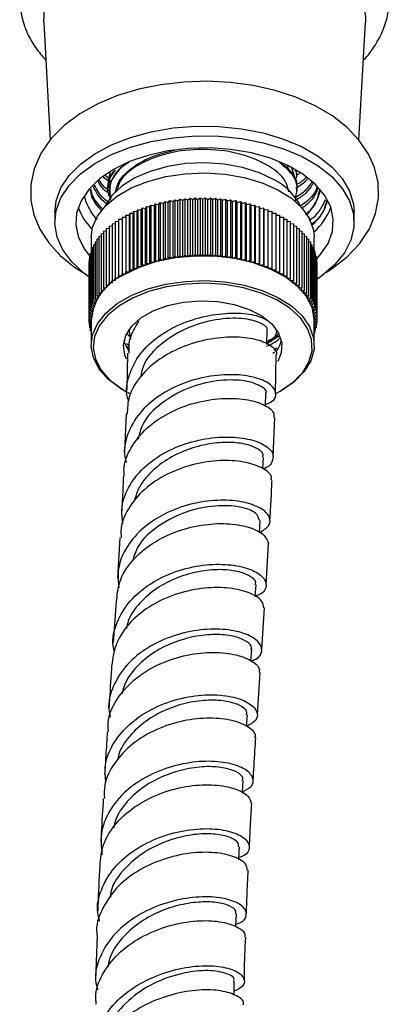
# Model space of a CAD drawing. Units: millimetres. Extents: x 5 to 995, y 5 to 995.
# Drawn here: x 160 to 166, y 103 to 119 of the extents above; entities that cross this region are included whole.
import ezdxf

# ---------------------------------------------------------------- set-up
doc = ezdxf.new("R2010")
doc.units = ezdxf.units.MM

msp = doc.modelspace()

# ---------------------------------------------------------------- linework, layer by layer
at = {"color": 7, "linetype": 'Continuous', "lineweight": 25}
for p, q in [((160.161, 119.158), (160.27, 117.183)), ((165.459, 117.186), (165.568, 119.158)), ((164.281, 116.685), (164.254, 116.758)), ((164.418, 116.449), (164.33, 116.715)), ((164.462, 116.623), (164.429, 116.599)), ((161.274, 116.526), (161.196, 116.588)), ((161.251, 116.534), (161.251, 116.517)), ((164.418, 116.585), (164.418, 116.602)), ((164.418, 116.449), (164.418, 116.466)), ((161.251, 116.397), (161.251, 116.38)), ((164.418, 116.312), (164.418, 116.329)), ((161.251, 116.261), (161.251, 116.244)), ((162.021, 116.08), (162.042, 116.112)), ((162.042, 116.112), (162.042, 115.159)), ((162.042, 116.112), (162.097, 116.1)), ((162.097, 116.1), (162.121, 116.132)), ((162.121, 116.132), (162.121, 115.179)), ((162.121, 116.132), (162.175, 116.118)), ((162.175, 116.118), (162.201, 116.149)), ((162.175, 115.165), (162.175, 116.118)), ((162.201, 116.149), (162.201, 115.196)), ((162.201, 116.149), (162.255, 116.134)), ((162.255, 116.134), (162.283, 116.164)), ((162.255, 115.181), (162.255, 116.134)), ((162.283, 116.164), (162.283, 115.212)), ((162.283, 116.164), (162.336, 116.148)), ((162.336, 116.148), (162.366, 116.178)), ((162.336, 115.195), (162.336, 116.148)), ((162.366, 116.178), (162.366, 115.225)), ((162.366, 116.178), (162.417, 116.16)), ((162.417, 116.16), (162.45, 116.189)), ((162.417, 115.207), (162.417, 116.16)), ((162.45, 116.189), (162.45, 115.236)), ((162.45, 116.189), (162.5, 116.17)), ((162.5, 116.17), (162.535, 116.197)), ((162.5, 115.217), (162.5, 116.17)), ((162.535, 116.197), (162.535, 115.245)), ((162.535, 116.197), (162.583, 116.177)), ((162.583, 116.177), (162.62, 116.204)), ((162.583, 115.225), (162.583, 116.177)), ((162.62, 116.204), (162.62, 115.252)), ((162.62, 116.204), (162.666, 116.183)), ((162.666, 116.183), (162.705, 116.209)), ((162.666, 115.23), (162.666, 116.183)), ((162.705, 116.209), (162.705, 115.256)), ((162.705, 116.209), (162.75, 116.186)), ((162.75, 116.186), (162.791, 116.211)), ((162.75, 115.233), (162.75, 116.186)), ((162.791, 116.211), (162.791, 115.258)), ((162.791, 116.211), (162.834, 116.187)), ((162.834, 116.187), (162.877, 116.211)), ((162.834, 115.234), (162.834, 116.187)), ((162.877, 116.211), (162.877, 115.258)), ((162.877, 116.211), (162.918, 116.186)), ((162.918, 116.186), (162.963, 116.209)), ((162.918, 115.233), (162.918, 116.186)), ((162.963, 116.209), (162.963, 115.256)), ((162.963, 116.209), (163.002, 116.183)), ((163.002, 116.183), (163.049, 116.204)), ((163.002, 115.23), (163.002, 116.183)), ((163.049, 116.204), (163.049, 115.252)), ((163.049, 116.204), (163.086, 116.177)), ((163.086, 116.177), (163.134, 116.197)), ((163.086, 115.225), (163.086, 116.177)), ((163.134, 116.197), (163.134, 115.245)), ((163.134, 116.197), (163.169, 116.17)), ((163.169, 116.17), (163.219, 116.189)), ((163.169, 115.217), (163.169, 116.17)), ((163.219, 116.189), (163.219, 115.236)), ((163.219, 116.189), (163.252, 116.16)), ((163.252, 116.16), (163.303, 116.178)), ((163.252, 115.207), (163.252, 116.16)), ((163.303, 116.178), (163.303, 115.225)), ((163.303, 116.178), (163.333, 116.148)), ((163.333, 116.148), (163.386, 116.164)), ((163.333, 115.195), (163.333, 116.148)), ((163.386, 116.164), (163.386, 115.212)), ((163.386, 116.164), (163.414, 116.134)), ((163.414, 116.134), (163.467, 116.149)), ((163.414, 115.181), (163.414, 116.134)), ((163.467, 116.149), (163.467, 115.196)), ((163.467, 116.149), (163.493, 116.118)), ((163.493, 116.118), (163.548, 116.132)), ((163.493, 115.165), (163.493, 116.118)), ((163.548, 116.132), (163.548, 115.179)), ((163.548, 116.132), (163.571, 116.1)), ((163.571, 116.1), (163.627, 116.112)), ((163.627, 116.112), (163.627, 115.159)), ((163.627, 116.112), (163.648, 116.08)), ((160.348, 115.965), (160.348, 115.802)), ((161.601, 115.92), (161.606, 115.954)), ((161.606, 115.954), (161.606, 115.001)), ((161.606, 115.954), (161.665, 115.951)), ((161.665, 115.951), (161.673, 115.985)), ((161.665, 114.998), (161.665, 115.951)), ((161.673, 115.985), (161.673, 115.032)), ((161.673, 115.985), (161.732, 115.98)), ((161.732, 115.98), (161.743, 116.014)), ((161.732, 115.028), (161.732, 115.98)), ((161.743, 116.014), (161.743, 115.062)), ((161.743, 116.014), (161.801, 116.008)), ((161.801, 116.008), (161.815, 116.041)), ((161.801, 115.055), (161.801, 116.008)), ((161.815, 116.041), (161.815, 115.089)), ((161.815, 116.041), (161.873, 116.034)), ((161.873, 116.034), (161.888, 116.067)), ((161.873, 115.081), (161.873, 116.034)), ((161.888, 116.067), (161.888, 115.114)), ((161.888, 116.067), (161.946, 116.058)), ((161.946, 116.058), (161.964, 116.09)), ((161.946, 115.105), (161.946, 116.058)), ((161.964, 116.09), (161.964, 115.138)), ((161.964, 116.09), (162.021, 116.08)), ((162.021, 115.127), (162.021, 116.08)), ((162.097, 115.147), (162.097, 116.1)), ((163.571, 115.147), (163.571, 116.1)), ((163.648, 116.08), (163.704, 116.09)), ((163.648, 115.127), (163.648, 116.08)), ((163.704, 116.09), (163.704, 115.138)), ((163.704, 116.09), (163.723, 116.058)), ((163.723, 116.058), (163.78, 116.067)), ((163.723, 115.105), (163.723, 116.058)), ((163.78, 116.067), (163.78, 115.114)), ((163.78, 116.067), (163.796, 116.034)), ((163.796, 116.034), (163.854, 116.041)), ((163.796, 115.081), (163.796, 116.034)), ((163.854, 116.041), (163.854, 115.089)), ((163.854, 116.041), (163.867, 116.008)), ((163.867, 116.008), (163.926, 116.014)), ((163.867, 115.055), (163.867, 116.008)), ((163.926, 116.014), (163.926, 115.062)), ((163.926, 116.014), (163.936, 115.98)), ((163.932, 115.993), (163.957, 115.982)), ((163.936, 115.98), (163.995, 115.985)), ((163.936, 115.028), (163.936, 115.98)), ((163.995, 115.985), (163.995, 115.032)), ((163.995, 115.985), (164.003, 115.951)), ((164.003, 115.951), (164.063, 115.954)), ((164.003, 114.998), (164.003, 115.951)), ((164.063, 115.954), (164.063, 115.001)), ((164.063, 115.954), (164.068, 115.92)), ((165.381, 115.802), (165.381, 115.965)), ((161.309, 115.775), (161.363, 115.779)), ((161.363, 115.814), (161.42, 115.817)), ((161.363, 115.814), (161.363, 114.861)), ((161.42, 115.851), (161.479, 115.853)), ((161.42, 115.851), (161.42, 114.898)), ((161.479, 115.887), (161.479, 114.934)), ((161.479, 115.887), (161.539, 115.887)), ((161.539, 115.887), (161.541, 115.921)), ((161.539, 115.887), (161.539, 114.934)), ((161.541, 115.921), (161.541, 114.969)), ((161.541, 115.921), (161.601, 115.92)), ((161.601, 114.967), (161.601, 115.92)), ((164.068, 115.92), (164.127, 115.921)), ((164.068, 114.967), (164.068, 115.92)), ((164.127, 115.921), (164.127, 114.969)), ((164.127, 115.921), (164.13, 115.887)), ((164.13, 114.934), (164.13, 115.887)), ((164.13, 115.887), (164.19, 115.887)), ((164.19, 115.887), (164.19, 114.934)), ((164.19, 115.853), (164.249, 115.851)), ((164.249, 115.851), (164.249, 114.898)), ((164.249, 115.817), (164.306, 115.814)), ((164.306, 115.814), (164.306, 114.861)), ((164.306, 115.779), (164.359, 115.775)), ((161.127, 115.607), (161.167, 115.615)), ((161.167, 115.651), (161.211, 115.658)), ((161.167, 115.651), (161.167, 114.698)), ((161.211, 115.693), (161.259, 115.7)), ((161.211, 115.693), (161.211, 114.741)), ((161.259, 115.735), (161.309, 115.74)), ((161.259, 115.735), (161.259, 114.782)), ((161.309, 115.775), (161.309, 114.822)), ((164.359, 115.775), (164.359, 114.822)), ((164.359, 115.74), (164.41, 115.735)), ((164.41, 115.735), (164.41, 114.782)), ((164.41, 115.7), (164.457, 115.693)), ((164.457, 115.693), (164.457, 114.741)), ((164.457, 115.658), (164.501, 115.651)), ((164.501, 115.651), (164.501, 114.698)), ((164.501, 115.615), (164.542, 115.607)), ((160.959, 115.547), (160.959, 115.328)), ((161.025, 115.47), (161.055, 115.478)), ((161.025, 115.47), (161.025, 114.517)), ((161.055, 115.517), (161.089, 115.525)), ((161.055, 115.517), (161.055, 114.564)), ((161.089, 115.562), (161.127, 115.57)), ((161.089, 115.562), (161.089, 114.61)), ((161.127, 115.607), (161.127, 114.654)), ((164.542, 115.607), (164.542, 114.654)), ((164.542, 115.57), (164.579, 115.562)), ((164.579, 115.562), (164.579, 114.61)), ((164.579, 115.525), (164.613, 115.517)), ((164.613, 115.517), (164.613, 114.564)), ((164.613, 115.478), (164.643, 115.47)), ((164.643, 115.47), (164.643, 114.517)), ((164.709, 115.328), (164.709, 115.547)), ((160.941, 115.278), (160.957, 115.284)), ((160.957, 115.327), (160.976, 115.334)), ((160.957, 115.327), (160.957, 114.374)), ((160.976, 115.375), (160.999, 115.383)), ((160.976, 115.375), (160.976, 114.422)), ((160.999, 115.423), (161.025, 115.431)), ((160.999, 115.423), (160.999, 114.47)), ((164.643, 115.431), (164.67, 115.423)), ((164.67, 115.423), (164.67, 114.47)), ((164.67, 115.383), (164.693, 115.375)), ((164.693, 115.375), (164.693, 114.422)), ((164.693, 115.334), (164.712, 115.327)), ((164.712, 115.327), (164.712, 114.374)), ((164.712, 115.284), (164.727, 115.278)), ((160.918, 115.129), (160.922, 115.132)), ((160.918, 115.129), (160.918, 114.177)), ((160.922, 115.179), (160.93, 115.183)), ((160.922, 115.179), (160.922, 114.226)), ((160.93, 115.229), (160.941, 115.234)), ((160.93, 115.229), (160.93, 114.276)), ((160.941, 115.278), (160.941, 114.325)), ((161.873, 115.081), (161.888, 115.114)), ((161.888, 115.114), (161.946, 115.105)), ((161.946, 115.105), (161.964, 115.138)), ((161.964, 115.138), (162.021, 115.127)), ((162.021, 115.127), (162.042, 115.159)), ((162.042, 115.159), (162.097, 115.147)), ((162.097, 115.147), (162.121, 115.179)), ((162.121, 115.179), (162.175, 115.165)), ((162.175, 115.165), (162.201, 115.196)), ((162.201, 115.196), (162.255, 115.181)), ((162.255, 115.181), (162.283, 115.212)), ((162.283, 115.212), (162.336, 115.195)), ((162.336, 115.195), (162.366, 115.225)), ((162.366, 115.225), (162.417, 115.207)), ((162.417, 115.207), (162.45, 115.236)), ((162.45, 115.236), (162.5, 115.217)), ((162.5, 115.217), (162.535, 115.245)), ((162.535, 115.245), (162.583, 115.225)), ((162.583, 115.225), (162.62, 115.252)), ((162.62, 115.252), (162.666, 115.23)), ((162.666, 115.23), (162.705, 115.256)), ((162.705, 115.256), (162.75, 115.233)), ((162.75, 115.233), (162.791, 115.258)), ((162.791, 115.258), (162.834, 115.234)), ((162.834, 115.234), (162.877, 115.258)), ((162.877, 115.258), (162.918, 115.233)), ((162.918, 115.233), (162.963, 115.256)), ((162.963, 115.256), (163.002, 115.23)), ((163.002, 115.23), (163.049, 115.252)), ((163.049, 115.252), (163.086, 115.225)), ((163.086, 115.225), (163.134, 115.245)), ((163.134, 115.245), (163.169, 115.217)), ((163.169, 115.217), (163.219, 115.236)), ((163.219, 115.236), (163.252, 115.207)), ((163.252, 115.207), (163.303, 115.225)), ((163.303, 115.225), (163.333, 115.195)), ((163.333, 115.195), (163.386, 115.212)), ((163.386, 115.212), (163.414, 115.181)), ((163.414, 115.181), (163.467, 115.196)), ((163.467, 115.196), (163.493, 115.165)), ((163.493, 115.165), (163.548, 115.179)), ((163.548, 115.179), (163.571, 115.147)), ((163.571, 115.147), (163.627, 115.159)), ((163.627, 115.159), (163.648, 115.127)), ((163.648, 115.127), (163.704, 115.138)), ((163.704, 115.138), (163.723, 115.105)), ((163.723, 115.105), (163.78, 115.114)), ((163.78, 115.114), (163.796, 115.081)), ((164.727, 115.278), (164.727, 114.325)), ((164.727, 115.234), (164.739, 115.229)), ((164.739, 115.229), (164.739, 114.276)), ((164.739, 115.183), (164.747, 115.179)), ((164.747, 115.179), (164.747, 114.226)), ((164.747, 115.132), (164.751, 115.129)), ((164.751, 115.129), (164.751, 114.177)), ((161.539, 114.934), (161.541, 114.969)), ((161.541, 114.969), (161.601, 114.967)), ((161.601, 114.967), (161.606, 115.001)), ((161.606, 115.001), (161.665, 114.998)), ((161.665, 114.998), (161.673, 115.032)), ((161.673, 115.032), (161.732, 115.028)), ((161.732, 115.028), (161.743, 115.062)), ((161.743, 115.062), (161.801, 115.055)), ((161.801, 115.055), (161.815, 115.089)), ((161.815, 115.089), (161.873, 115.081)), ((163.796, 115.081), (163.854, 115.089)), ((163.854, 115.089), (163.867, 115.055)), ((163.867, 115.055), (163.926, 115.062)), ((163.926, 115.062), (163.936, 115.028)), ((163.936, 115.028), (163.995, 115.032)), ((163.995, 115.032), (164.003, 114.998)), ((164.003, 114.998), (164.063, 115.001)), ((164.063, 115.001), (164.068, 114.967)), ((164.068, 114.967), (164.127, 114.969)), ((164.127, 114.969), (164.13, 114.934)), ((161.259, 114.782), (161.317, 114.788)), ((161.269, 114.748), (161.259, 114.782)), ((161.309, 114.822), (161.368, 114.827)), ((161.317, 114.788), (161.309, 114.822)), ((161.363, 114.861), (161.422, 114.864)), ((161.368, 114.827), (161.363, 114.861)), ((161.42, 114.898), (161.479, 114.9)), ((161.422, 114.864), (161.42, 114.898)), ((161.479, 114.934), (161.539, 114.934)), ((161.479, 114.9), (161.479, 114.934)), ((164.13, 114.934), (164.19, 114.934)), ((164.19, 114.934), (164.19, 114.9)), ((164.19, 114.9), (164.249, 114.898)), ((164.249, 114.898), (164.246, 114.864)), ((164.246, 114.864), (164.306, 114.861)), ((164.306, 114.861), (164.3, 114.827)), ((164.3, 114.827), (164.359, 114.822)), ((164.359, 114.822), (164.351, 114.788)), ((164.351, 114.788), (164.41, 114.782)), ((164.41, 114.782), (164.399, 114.748)), ((161.089, 114.61), (161.145, 114.622)), ((161.127, 114.654), (161.183, 114.665)), ((161.145, 114.622), (161.127, 114.654)), ((161.167, 114.698), (161.225, 114.707)), ((161.183, 114.665), (161.167, 114.698)), ((161.211, 114.741), (161.269, 114.748)), ((161.225, 114.707), (161.211, 114.741)), ((164.399, 114.748), (164.457, 114.741)), ((164.457, 114.741), (164.444, 114.707)), ((164.444, 114.707), (164.501, 114.698)), ((164.501, 114.698), (164.486, 114.665)), ((164.486, 114.665), (164.542, 114.654)), ((164.542, 114.654), (164.524, 114.622)), ((164.524, 114.622), (164.579, 114.61)), ((160.999, 114.47), (161.051, 114.486)), ((161.027, 114.44), (160.999, 114.47)), ((161.025, 114.517), (161.079, 114.532)), ((161.051, 114.486), (161.025, 114.517)), ((161.055, 114.564), (161.11, 114.577)), ((161.079, 114.532), (161.055, 114.564)), ((161.11, 114.577), (161.089, 114.61)), ((164.579, 114.61), (164.559, 114.577)), ((164.559, 114.577), (164.613, 114.564)), ((164.613, 114.564), (164.59, 114.532)), ((164.59, 114.532), (164.643, 114.517)), ((164.643, 114.517), (164.618, 114.486)), ((164.618, 114.486), (164.67, 114.47)), ((164.67, 114.47), (164.642, 114.44)), ((160.93, 114.276), (160.976, 114.297)), ((160.941, 114.325), (160.989, 114.345)), ((160.976, 114.297), (160.941, 114.325)), ((160.957, 114.374), (161.006, 114.393)), ((160.989, 114.345), (160.957, 114.374)), ((160.976, 114.422), (161.027, 114.44)), ((161.006, 114.393), (160.976, 114.422)), ((164.642, 114.44), (164.693, 114.422)), ((164.693, 114.422), (164.662, 114.393)), ((164.662, 114.393), (164.712, 114.374)), ((164.712, 114.374), (164.679, 114.345)), ((164.679, 114.345), (164.727, 114.325)), ((164.727, 114.325), (164.692, 114.297)), ((164.692, 114.297), (164.739, 114.276)), ((160.918, 114.177), (160.961, 114.201)), ((160.959, 114.152), (160.918, 114.177)), ((160.918, 114.177), (160.918, 114.127)), ((160.918, 114.127), (160.959, 114.152)), ((160.959, 114.104), (160.918, 114.127)), ((160.922, 114.226), (160.967, 114.249)), ((160.961, 114.201), (160.922, 114.226)), ((160.922, 114.125), (160.922, 114.078)), ((160.967, 114.249), (160.93, 114.276)), ((160.959, 114.152), (160.959, 113.737)), ((164.739, 114.276), (164.702, 114.249)), ((164.702, 114.249), (164.747, 114.226)), ((164.747, 114.226), (164.708, 114.201)), ((164.708, 114.201), (164.751, 114.177)), ((164.751, 114.177), (164.709, 114.152)), ((164.709, 113.737), (164.709, 114.152)), ((164.709, 114.152), (164.751, 114.127)), ((164.751, 114.127), (164.709, 114.104)), ((164.747, 114.125), (164.747, 114.078)), ((164.751, 114.177), (164.751, 114.127)), ((160.922, 114.078), (160.959, 114.102)), ((160.959, 114.059), (160.922, 114.078)), ((160.93, 114.074), (160.93, 114.028)), ((160.93, 114.028), (160.959, 114.05)), ((160.959, 114.014), (160.93, 114.028)), ((160.941, 114.023), (160.941, 113.979)), ((160.941, 113.979), (160.959, 113.993)), ((160.959, 113.971), (160.941, 113.979)), ((160.957, 113.972), (160.957, 113.93)), ((161.589, 114.001), (161.617, 113.829)), ((164.709, 114.102), (164.747, 114.078)), ((164.747, 114.078), (164.709, 114.059)), ((164.709, 114.05), (164.739, 114.028)), ((164.739, 114.028), (164.709, 114.014)), ((164.709, 113.993), (164.727, 113.979)), ((164.727, 113.979), (164.709, 113.971)), ((164.712, 113.972), (164.712, 113.93)), ((164.727, 114.023), (164.727, 113.979)), ((164.739, 114.074), (164.739, 114.028)), ((160.957, 113.93), (160.959, 113.932)), ((160.959, 113.929), (160.957, 113.93)), ((161.556, 113.928), (161.602, 113.881)), ((163.914, 113.761), (163.994, 113.808)), ((163.92, 113.767), (163.997, 113.822)), ((163.992, 113.811), (164.119, 113.889)), ((164.709, 113.932), (164.712, 113.93)), ((164.712, 113.93), (164.709, 113.929)), ((161.553, 113.762), (161.602, 113.727)), ((163.913, 113.715), (163.954, 113.734)), ((164.027, 113.652), (164.081, 113.687)), ((161.571, 113.596), (161.56, 112.977)), ((164.013, 113.6), (164.047, 113.622)), ((164.059, 112.918), (164.071, 113.568)), ((161.508, 112.972), (161.532, 112.958)), ((164.137, 112.958), (164.16, 112.972)), ((161.548, 112.576), (161.519, 111.94)), ((164.017, 111.856), (164.047, 112.517)), ((163.844, 111.658), (163.853, 111.851)), ((163.787, 110.577), (163.799, 110.781)), ((161.443, 110.49), (161.401, 109.812)), ((163.898, 109.706), (163.94, 110.391)), ((163.718, 109.498), (163.731, 109.702)), ((161.376, 109.419), (161.329, 108.726)), ((163.826, 108.618), (163.872, 109.314)), ((163.645, 108.421), (163.658, 108.611)), ((163.752, 107.52), (163.799, 108.226)), ((163.572, 107.318), (163.585, 107.516)), ((161.057, 103.816), (161.034, 103.052))]:
    msp.add_line(p, q, dxfattribs=at)
at = {"color": 7, "linetype": 'Continuous', "lineweight": 25, "flags": 128}
for points in [[(160.161, 119.158), (160.176, 119.383), (160.252, 119.612), (160.385, 119.833), (160.574, 120.039), (160.814, 120.227), (161.1, 120.392), (161.425, 120.53), (161.783, 120.639), (162.164, 120.716), (162.562, 120.76), (162.966, 120.769), (163.367, 120.742), (163.758, 120.682), (164.128, 120.589), (164.471, 120.464), (164.777, 120.312), (165.041, 120.135), (165.256, 119.938), (165.418, 119.724), (165.522, 119.498), (165.568, 119.266), (165.568, 119.158)], [(164.902, 114.956), (164.996, 115.011), (165.256, 115.212), (165.472, 115.44), (165.635, 115.688), (165.741, 115.948), (165.789, 116.211), (165.781, 116.469), (165.723, 116.72), (165.615, 116.958), (165.461, 117.184), (165.26, 117.395), (165.013, 117.588), (164.725, 117.758), (164.402, 117.902), (164.052, 118.016), (163.682, 118.1), (163.298, 118.152), (162.908, 118.171), (162.516, 118.159), (162.13, 118.114), (161.757, 118.037), (161.402, 117.93), (161.071, 117.792), (160.769, 117.623), (160.504, 117.426), (160.283, 117.202), (160.112, 116.956), (159.999, 116.697), (159.943, 116.434), (159.944, 116.174), (159.996, 115.923), (160.097, 115.683), (160.245, 115.455), (160.44, 115.242), (160.681, 115.047), (160.881, 114.919), (160.881, 114.919)], [(160.348, 115.965), (160.37, 116.159), (160.451, 116.377), (160.588, 116.585), (160.779, 116.778), (161.018, 116.952), (161.301, 117.103), (161.62, 117.228), (161.969, 117.323), (162.338, 117.386), (162.72, 117.415), (163.105, 117.411), (163.485, 117.373), (163.85, 117.302), (164.192, 117.199), (164.503, 117.068), (164.775, 116.911), (165.003, 116.731), (165.18, 116.534), (165.303, 116.323), (165.37, 116.104), (165.381, 115.965)], [(160.93, 114.873), (160.834, 114.943), (160.631, 115.132), (160.48, 115.337), (160.385, 115.552), (160.348, 115.774), (160.37, 115.996), (160.451, 116.213), (160.588, 116.421), (160.779, 116.615), (161.018, 116.789), (161.301, 116.94), (161.62, 117.065), (161.969, 117.159), (162.338, 117.222), (162.72, 117.252), (163.105, 117.248), (163.485, 117.21), (163.85, 117.139), (164.192, 117.036), (164.503, 116.905), (164.775, 116.747), (165.003, 116.568), (165.18, 116.371), (165.303, 116.16), (165.37, 115.941), (165.377, 115.718), (165.325, 115.498), (165.216, 115.285), (165.052, 115.083), (164.836, 114.899), (164.751, 114.84)], [(164.745, 115.18), (164.811, 115.252), (164.941, 115.445), (165.014, 115.647), (165.029, 115.853), (164.985, 116.058), (164.883, 116.256), (164.726, 116.442), (164.518, 116.61), (164.265, 116.756), (163.974, 116.876), (163.652, 116.967), (163.309, 117.026), (162.954, 117.051), (162.596, 117.043), (162.246, 117.001), (161.913, 116.925), (161.605, 116.82), (161.332, 116.686), (161.101, 116.529), (160.918, 116.351), (160.788, 116.159), (160.714, 115.956), (160.7, 115.75), (160.744, 115.545), (160.846, 115.347), (160.936, 115.231)], [(164.036, 116.513), (163.787, 116.632), (163.504, 116.721), (163.196, 116.778), (162.875, 116.8), (162.552, 116.787), (162.24, 116.739), (161.95, 116.657), (161.691, 116.545), (161.473, 116.407), (161.305, 116.248), (161.192, 116.073), (161.189, 116.066)], [(160.959, 115.547), (160.982, 115.716), (161.065, 115.904), (161.204, 116.081), (161.395, 116.241), (161.633, 116.378), (161.909, 116.488), (162.215, 116.569), (162.541, 116.616), (162.876, 116.629), (163.21, 116.607), (163.532, 116.552), (163.832, 116.463), (164.099, 116.346), (164.326, 116.203), (164.505, 116.038), (164.63, 115.858), (164.698, 115.668), (164.709, 115.547)], [(164.709, 114.152), (164.709, 114.176), (164.671, 114.369), (164.575, 114.555), (164.422, 114.728), (164.218, 114.882), (163.97, 115.013), (163.686, 115.116), (163.374, 115.189), (163.044, 115.228), (162.708, 115.232), (162.376, 115.202), (162.059, 115.138), (161.767, 115.042), (161.509, 114.917)], [(161.508, 112.972), (161.45, 113.007), (161.247, 113.161), (161.094, 113.334), (160.997, 113.52), (160.96, 113.713), (160.982, 113.906), (161.065, 114.094), (161.204, 114.271), (161.395, 114.431), (161.633, 114.568), (161.909, 114.678), (162.215, 114.759), (162.541, 114.806), (162.876, 114.819), (163.21, 114.797), (163.532, 114.742), (163.832, 114.653), (164.099, 114.536), (164.326, 114.393), (164.505, 114.228), (164.63, 114.048), (164.698, 113.858), (164.705, 113.664), (164.653, 113.472), (164.541, 113.289), (164.376, 113.12), (164.16, 112.972), (164.16, 112.972)], [(164.065, 112.919), (164.137, 112.958), (164.348, 113.104), (164.511, 113.27), (164.62, 113.45), (164.672, 113.638), (164.664, 113.829), (164.598, 114.015), (164.475, 114.192), (164.3, 114.354), (164.077, 114.494), (163.814, 114.61), (163.52, 114.696), (163.204, 114.751), (162.876, 114.773), (162.546, 114.76), (162.226, 114.713), (161.925, 114.634), (161.654, 114.526), (161.421, 114.391), (161.233, 114.234), (161.096, 114.061), (161.015, 113.876), (160.993, 113.686), (161.03, 113.496), (161.125, 113.314), (161.275, 113.144), (161.475, 112.992), (161.617, 112.912)], [(161.554, 113.495), (161.525, 113.565), (161.501, 113.731), (161.54, 113.895), (161.64, 114.052), (161.795, 114.192), (161.999, 114.31), (162.242, 114.399), (162.513, 114.457), (162.798, 114.479), (163.086, 114.466), (163.361, 114.417), (163.612, 114.335), (163.827, 114.224), (163.995, 114.089), (164.109, 113.936), (164.163, 113.772), (164.155, 113.606), (164.094, 113.457)], [(163.913, 113.746), (163.914, 113.767), (163.916, 113.97)], [(161.593, 113.632), (161.525, 113.769), (161.513, 113.812)], [(164.065, 113.879), (164.084, 113.897), (164.113, 113.928)], [(163.888, 112.704), (163.888, 112.716), (163.895, 112.917)], [(163.501, 106.198), (163.502, 106.212), (163.513, 106.409)], [(163.439, 105.075), (163.44, 105.096), (163.45, 105.294)], [(163.392, 103.953), (163.393, 103.969), (163.4, 104.168)], [(163.361, 102.8), (163.362, 102.834), (163.365, 103.036)]]:
    msp.add_lwpolyline(points, dxfattribs=at)
at = {"color": 7, "linetype": 'Continuous', "lineweight": 25}
for centre, radius, start, end in [((163.568, 115.606), 1.021, 26.4074, 62.6762), ((163.972, 116.531), 0.859, 315.7296, 347.8478), ((161.656, 116.382), 0.974, 199.9241, 225.5904), ((164.014, 116.417), 1.041, 311.4556, 339.3806), ((161.87, 114.079), 0.913, 113.2924, 175.3875), ((163.633, 113.938), 0.538, 323.649, 346.3955)]:
    msp.add_arc(centre, radius, start, end, dxfattribs=at)
for points, knots in [([(165.533, 118.526), (165.535, 118.528), (165.617, 118.603), (165.735, 118.772), (165.876, 119.031), (165.955, 119.301), (165.978, 119.571), (165.946, 119.835), (165.864, 120.089), (165.733, 120.331), (165.555, 120.558), (165.331, 120.769), (165.064, 120.96), (164.756, 121.127), (164.416, 121.267), (164.05, 121.378), (163.665, 121.458), (163.267, 121.506), (162.863, 121.522), (162.459, 121.505), (162.061, 121.457), (161.676, 121.377), (161.309, 121.266), (160.967, 121.125), (160.655, 120.954), (160.38, 120.755), (160.147, 120.53), (159.964, 120.283), (159.836, 120.02), (159.766, 119.75), (159.753, 119.48), (159.793, 119.217), (159.884, 118.966), (160.016, 118.733), (160.137, 118.595), (160.196, 118.528)], [0, 0, 0, 0, 0.000835, 0.033439, 0.065248, 0.095967, 0.125685, 0.154825, 0.183844, 0.21323, 0.243396, 0.274484, 0.306346, 0.338661, 0.371118, 0.403521, 0.43583, 0.468056, 0.500234, 0.53241, 0.564622, 0.596914, 0.629334, 0.66193, 0.694724, 0.727688, 0.760612, 0.793114, 0.824751, 0.855285, 0.88487, 0.913966, 0.94301, 0.972505, 1, 1, 1, 1]), ([(161.364, 116.308), (161.381, 116.37), (161.423, 116.523), (161.65, 116.736), (161.974, 116.921), (162.244, 116.983), (162.366, 117.012)], [0, 0, 0, 0, 0.1943135, 0.4778127, 0.7622876, 1, 1, 1, 1]), ([(164.282, 116.311), (164.268, 116.372), (164.226, 116.546), (163.916, 116.787), (163.425, 116.98), (162.834, 117.048), (162.244, 116.98), (161.753, 116.787), (161.446, 116.55), (161.405, 116.381), (161.391, 116.324)], [0, 0, 0, 0, 0.077003, 0.218951, 0.360899, 0.502848, 0.644796, 0.786744, 0.928692, 1, 1, 1, 1]), ([(161.589, 116.805), (161.558, 116.786), (161.39, 116.684), (161.254, 116.455), (161.269, 116.255), (161.276, 116.171)], [0, 0, 0, 0, 0.116104, 0.625317, 1, 1, 1, 1]), ([(164.383, 116.209), (164.397, 116.243), (164.453, 116.384), (164.37, 116.605), (164.192, 116.748), (164.125, 116.803)], [0, 0, 0, 0, 0.16698, 0.682987, 1, 1, 1, 1]), ([(164.411, 116.33), (164.413, 116.337), (164.448, 116.451), (164.367, 116.625), (164.206, 116.753), (164.156, 116.792)], [0, 0, 0, 0, 0.042702, 0.705504, 1, 1, 1, 1]), ([(161.36, 116.678), (161.331, 116.64), (161.226, 116.498), (161.21, 116.319), (161.284, 116.205), (161.29, 116.196)], [0, 0, 0, 0, 0.255771, 0.943844, 1, 1, 1, 1]), ([(161.28, 116.634), (161.25, 116.539), (161.22, 116.444), (161.275, 116.357), (161.275, 116.356)], [0, 0, 0, 0, 0.991975, 1, 1, 1, 1]), ([(161.277, 116.652), (161.261, 116.598), (161.244, 116.538), (161.28, 116.484), (161.284, 116.478)], [0, 0, 0, 0, 0.901882, 1, 1, 1, 1]), ([(161.348, 116.673), (161.317, 116.635), (161.249, 116.547), (161.267, 116.451), (161.277, 116.398)], [0, 0, 0, 0, 0.442636, 1, 1, 1, 1]), ([(161.47, 116.732), (161.381, 116.63), (161.251, 116.48), (161.271, 116.315), (161.277, 116.262)], [0, 0, 0, 0, 0.677785, 1, 1, 1, 1]), ([(164.4, 116.532), (164.408, 116.55), (164.43, 116.597), (164.404, 116.644), (164.388, 116.674)], [0, 0, 0, 0, 0.370557, 1, 1, 1, 1]), ([(164.411, 116.602), (164.414, 116.609), (164.422, 116.63), (164.41, 116.651), (164.402, 116.665)], [0, 0, 0, 0, 0.3313964, 1, 1, 1, 1]), ([(161.277, 116.269), (161.239, 116.296), (161.146, 116.361), (161.101, 116.442), (161.074, 116.49)], [0, 0, 0, 0, 0.41291, 1, 1, 1, 1]), ([(161.276, 116.321), (161.237, 116.348), (161.156, 116.404), (161.116, 116.475), (161.094, 116.512)], [0, 0, 0, 0, 0.468205, 1, 1, 1, 1]), ([(161.247, 116.496), (161.218, 116.515), (161.182, 116.537), (161.164, 116.565), (161.162, 116.569)], [0, 0, 0, 0, 0.853835, 1, 1, 1, 1]), ([(164.666, 116.481), (164.636, 116.431), (164.574, 116.329), (164.447, 116.249), (164.383, 116.209)], [0, 0, 0, 0, 0.493404, 1, 1, 1, 1]), ([(164.591, 116.533), (164.581, 116.518), (164.54, 116.456), (164.458, 116.408), (164.397, 116.371)], [0, 0, 0, 0, 0.24154, 1, 1, 1, 1]), ([(164.691, 116.463), (164.655, 116.401), (164.591, 116.293), (164.459, 116.208), (164.402, 116.171)], [0, 0, 0, 0, 0.573734, 1, 1, 1, 1]), ([(164.566, 116.55), (164.564, 116.547), (164.532, 116.502), (164.47, 116.467), (164.413, 116.434)], [0, 0, 0, 0, 0.075722, 1, 1, 1, 1]), ([(161.138, 115.99), (161.07, 116.068), (160.971, 116.181), (160.952, 116.307), (160.946, 116.347)], [0, 0, 0, 0, 0.6843057, 1, 1, 1, 1]), ([(161.153, 116.019), (161.077, 116.104), (160.98, 116.212), (160.96, 116.331), (160.955, 116.357)], [0, 0, 0, 0, 0.783946, 1, 1, 1, 1]), ([(161.238, 116.095), (161.215, 116.113), (161.095, 116.201), (161.039, 116.312), (160.995, 116.401)], [0, 0, 0, 0, 0.196923, 1, 1, 1, 1]), ([(161.272, 116.12), (161.236, 116.146), (161.113, 116.234), (161.055, 116.345), (161.015, 116.423)], [0, 0, 0, 0, 0.2909382, 1, 1, 1, 1]), ([(164.757, 116.4), (164.757, 116.399), (164.735, 116.303), (164.637, 116.183), (164.497, 116.086), (164.465, 116.064)], [0, 0, 0, 0, 0.002797, 0.771598, 1, 1, 1, 1]), ([(164.766, 116.386), (164.763, 116.373), (164.74, 116.265), (164.644, 116.138), (164.513, 116.046), (164.489, 116.03)], [0, 0, 0, 0, 0.099287, 0.835757, 1, 1, 1, 1]), ([(164.79, 116.336), (164.781, 116.288), (164.755, 116.146), (164.664, 116.003), (164.559, 115.927), (164.559, 115.927)], [0, 0, 0, 0, 0.328983, 0.999467, 1, 1, 1, 1]), ([(161.062, 115.844), (161.061, 115.845), (161, 115.902), (160.928, 116.032), (160.858, 116.166), (160.852, 116.237), (160.852, 116.242)], [0, 0, 0, 0, 0.00307, 0.489966, 0.966898, 1, 1, 1, 1]), ([(164.385, 116.21), (164.388, 116.202), (164.395, 116.184), (164.387, 116.167), (164.383, 116.157)], [0, 0, 0, 0, 0.468836, 1, 1, 1, 1]), ([(164.623, 115.833), (164.641, 115.844), (164.733, 115.901), (164.822, 116.023), (164.875, 116.133), (164.899, 116.185)], [0, 0, 0, 0, 0.115643, 0.587425, 1, 1, 1, 1]), ([(164.912, 116.165), (164.905, 116.13), (164.879, 115.992), (164.786, 115.853), (164.671, 115.77), (164.668, 115.768)], [0, 0, 0, 0, 0.250581, 0.982363, 1, 1, 1, 1]), ([(164.923, 116.148), (164.913, 116.116), (164.889, 116.036), (164.829, 115.936), (164.756, 115.836), (164.704, 115.783), (164.673, 115.751)], [0, 0, 0, 0, 0.23246, 0.572084, 0.741668, 1, 1, 1, 1]), ([(161.59, 112.787), (161.583, 112.808), (161.531, 112.954), (161.585, 113.237), (161.762, 113.594), (162.085, 113.896), (162.496, 114.117), (162.949, 114.248), (163.381, 114.284), (163.721, 114.249), (163.847, 114.187), (163.898, 114.161)], [0, 0, 0, 0, 0.0215005, 0.1495416, 0.2773713, 0.4050247, 0.5324828, 0.6597517, 0.7869076, 0.9139389, 1, 1, 1, 1]), ([(161.597, 113.596), (161.594, 113.666), (161.588, 113.858), (161.698, 114.034), (161.767, 114.146)], [0, 0, 0, 0, 0.36409, 1, 1, 1, 1]), ([(163.908, 113.971), (163.911, 113.974), (163.947, 114.019), (163.813, 114.116), (163.516, 114.196), (163.062, 114.178), (162.566, 114.04), (162.13, 113.773), (161.846, 113.476), (161.804, 113.268), (161.791, 113.202)], [0, 0, 0, 0, 0.012836, 0.165653, 0.318271, 0.470906, 0.623433, 0.776166, 0.928914, 1, 1, 1, 1]), ([(164.072, 113.973), (164.07, 113.932), (164.067, 113.863), (163.958, 113.815), (163.914, 113.795)], [0, 0, 0, 0, 0.595843, 1, 1, 1, 1]), ([(164.073, 113.568), (164.074, 113.57), (164.099, 113.619), (164, 113.719), (163.774, 113.829), (163.411, 113.881), (162.978, 113.852), (162.523, 113.73), (162.104, 113.516), (161.778, 113.221), (161.579, 112.896), (161.568, 112.671), (161.564, 112.574)], [0, 0, 0, 0, 0.0067664, 0.1201511, 0.2335813, 0.3470385, 0.4604691, 0.5738291, 0.6871487, 0.8003792, 0.913572, 1, 1, 1, 1]), ([(163.954, 113.734), (164.017, 113.768), (164.081, 113.803), (164.124, 113.846), (164.125, 113.847)], [0, 0, 0, 0, 0.9747704, 1, 1, 1, 1]), ([(161.53, 113.741), (161.535, 113.735), (161.553, 113.714), (161.581, 113.697), (161.6, 113.685)], [0, 0, 0, 0, 0.297003, 1, 1, 1, 1]), ([(163.888, 112.733), (163.927, 112.749), (164.043, 112.798), (164.084, 112.925), (164, 113.07), (163.76, 113.19), (163.402, 113.248), (162.969, 113.225), (162.513, 113.109), (162.093, 112.897), (161.756, 112.601), (161.559, 112.245), (161.492, 111.949), (161.541, 111.79), (161.551, 111.758)], [0, 0, 0, 0, 0.045065, 0.138223, 0.23132, 0.324395, 0.417425, 0.510468, 0.603536, 0.696657, 0.789882, 0.883188, 0.976619, 1, 1, 1, 1]), ([(163.893, 112.917), (163.894, 112.918), (163.929, 112.96), (163.807, 113.061), (163.522, 113.152), (163.074, 113.151), (162.576, 113.026), (162.128, 112.77), (161.821, 112.462), (161.768, 112.234), (161.748, 112.15)], [0, 0, 0, 0, 0.001662, 0.153249, 0.30491, 0.45636, 0.607979, 0.75951, 0.911316, 1, 1, 1, 1]), ([(161.518, 111.543), (161.514, 111.573), (161.495, 111.732), (161.616, 112.014), (161.875, 112.347), (162.258, 112.606), (162.702, 112.776), (163.156, 112.848), (163.564, 112.831), (163.868, 112.741), (164.035, 112.623), (164.031, 112.546), (164.029, 112.517)], [0, 0, 0, 0, 0.026106, 0.139586, 0.253043, 0.36646, 0.479893, 0.593364, 0.706855, 0.820414, 0.933978, 1, 1, 1, 1]), ([(161.493, 110.729), (161.482, 110.82), (161.453, 111.044), (161.591, 111.387), (161.867, 111.72), (162.257, 111.975), (162.706, 112.137), (163.16, 112.201), (163.563, 112.174), (163.862, 112.075), (164.028, 111.931), (164.021, 111.782), (163.946, 111.679), (163.847, 111.654), (163.844, 111.653)], [0, 0, 0, 0, 0.064575, 0.158098, 0.251528, 0.34487, 0.438139, 0.531311, 0.624443, 0.717518, 0.81057, 0.903628, 0.996686, 1, 1, 1, 1]), ([(163.841, 111.852), (163.845, 111.862), (163.863, 111.906), (163.778, 111.989), (163.584, 112.07), (163.292, 112.107), (162.944, 112.083), (162.573, 111.984), (162.22, 111.816), (161.928, 111.577), (161.74, 111.331), (161.698, 111.162), (161.684, 111.103)], [0, 0, 0, 0, 0.032475, 0.145658, 0.258745, 0.371902, 0.484991, 0.5981, 0.711291, 0.82445, 0.937752, 1, 1, 1, 1]), ([(163.983, 111.46), (163.987, 111.479), (164.002, 111.548), (163.862, 111.665), (163.581, 111.77), (163.185, 111.807), (162.734, 111.753), (162.281, 111.602), (161.881, 111.357), (161.595, 111.032), (161.449, 110.729), (161.46, 110.543), (161.464, 110.49)], [0, 0, 0, 0, 0.044043, 0.157697, 0.271405, 0.385122, 0.498824, 0.612533, 0.726195, 0.839865, 0.953533, 1, 1, 1, 1]), ([(161.501, 111.542), (161.496, 111.418), (161.487, 111.196), (161.473, 110.978), (161.467, 110.883)], [0, 0, 0, 0, 0.5644759, 1, 1, 1, 1]), ([(163.963, 110.785), (163.972, 110.91), (163.986, 111.133), (163.995, 111.359), (163.999, 111.459)], [0, 0, 0, 0, 0.55793, 1, 1, 1, 1]), ([(163.787, 110.581), (163.848, 110.617), (163.973, 110.692), (163.975, 110.848), (163.828, 110.995), (163.537, 111.102), (163.142, 111.139), (162.688, 111.086), (162.235, 110.932), (161.836, 110.684), (161.547, 110.355), (161.391, 109.998), (161.414, 109.757), (161.424, 109.65)], [0, 0, 0, 0, 0.086995, 0.180044, 0.273106, 0.366148, 0.459221, 0.552308, 0.645435, 0.738623, 0.83185, 0.925163, 1, 1, 1, 1]), ([(163.787, 110.782), (163.777, 110.825), (163.755, 110.916), (163.476, 111.026), (163.05, 111.046), (162.549, 110.949), (162.085, 110.711), (161.752, 110.416), (161.679, 110.187), (161.652, 110.104)], [0, 0, 0, 0, 0.135622, 0.290519, 0.445419, 0.600325, 0.755319, 0.910332, 1, 1, 1, 1]), ([(161.387, 109.418), (161.396, 109.529), (161.415, 109.772), (161.633, 110.114), (161.974, 110.411), (162.405, 110.619), (162.866, 110.728), (163.302, 110.74), (163.655, 110.669), (163.893, 110.541), (163.923, 110.44), (163.938, 110.391)], [0, 0, 0, 0, 0.094865, 0.208735, 0.32258, 0.436392, 0.550179, 0.663982, 0.777754, 0.891548, 1, 1, 1, 1]), ([(161.354, 108.563), (161.345, 108.599), (161.3, 108.769), (161.379, 109.075), (161.593, 109.439), (161.946, 109.735), (162.378, 109.941), (162.841, 110.046), (163.275, 110.054), (163.626, 109.98), (163.854, 109.847), (163.92, 109.692), (163.869, 109.566), (163.752, 109.523), (163.719, 109.511)], [0, 0, 0, 0, 0.025921, 0.119735, 0.213523, 0.307286, 0.400996, 0.494691, 0.588322, 0.681924, 0.775486, 0.869011, 0.962532, 1, 1, 1, 1]), ([(163.717, 109.703), (163.721, 109.717), (163.737, 109.766), (163.636, 109.854), (163.429, 109.934), (163.129, 109.968), (162.773, 109.934), (162.401, 109.83), (162.05, 109.65), (161.768, 109.401), (161.59, 109.163), (161.558, 109.006), (161.548, 108.96)], [0, 0, 0, 0, 0.046423, 0.159649, 0.272971, 0.38624, 0.499535, 0.612902, 0.726217, 0.839644, 0.953051, 1, 1, 1, 1]), ([(163.859, 109.313), (163.853, 109.354), (163.84, 109.446), (163.633, 109.574), (163.298, 109.657), (162.87, 109.66), (162.409, 109.567), (161.969, 109.373), (161.608, 109.088), (161.358, 108.732), (161.321, 108.466), (161.303, 108.333)], [0, 0, 0, 0, 0.0893711, 0.2031773, 0.3169979, 0.4308397, 0.5447143, 0.6585833, 0.7725035, 0.8864287, 1, 1, 1, 1]), ([(163.645, 108.421), (163.673, 108.431), (163.788, 108.469), (163.846, 108.591), (163.794, 108.745), (163.577, 108.881), (163.234, 108.961), (162.805, 108.959), (162.342, 108.859), (161.904, 108.659), (161.543, 108.367), (161.317, 108.007), (161.228, 107.695), (161.27, 107.519), (161.28, 107.476)], [0, 0, 0, 0, 0.03069, 0.124478, 0.218299, 0.312134, 0.406031, 0.499948, 0.593912, 0.687909, 0.781924, 0.875978, 0.970023, 1, 1, 1, 1]), ([(163.645, 108.612), (163.65, 108.623), (163.668, 108.669), (163.581, 108.754), (163.385, 108.837), (163.091, 108.875), (162.741, 108.851), (162.369, 108.75), (162.013, 108.579), (161.72, 108.335), (161.532, 108.089), (161.49, 107.921), (161.476, 107.865)], [0, 0, 0, 0, 0.035953, 0.149129, 0.26228, 0.375544, 0.488763, 0.602029, 0.715356, 0.82863, 0.942005, 1, 1, 1, 1]), ([(161.248, 107.23), (161.244, 107.281), (161.23, 107.467), (161.373, 107.774), (161.657, 108.11), (162.058, 108.364), (162.513, 108.522), (162.968, 108.579), (163.37, 108.543), (163.654, 108.437), (163.798, 108.317), (163.784, 108.247), (163.78, 108.227)], [0, 0, 0, 0, 0.043192, 0.157404, 0.271559, 0.385656, 0.499718, 0.613714, 0.727704, 0.841638, 0.955553, 1, 1, 1, 1]), ([(161.303, 108.333), (161.3, 108.293), (161.284, 108.057), (161.269, 107.82), (161.256, 107.623)], [0, 0, 0, 0, 0.169564, 1, 1, 1, 1]), ([(161.206, 106.369), (161.197, 106.468), (161.174, 106.702), (161.327, 107.057), (161.617, 107.393), (162.018, 107.649), (162.474, 107.808), (162.93, 107.866), (163.328, 107.831), (163.619, 107.725), (163.763, 107.578), (163.759, 107.424), (163.632, 107.352), (163.572, 107.318)], [0, 0, 0, 0, 0.069014, 0.163059, 0.257111, 0.351199, 0.445266, 0.539343, 0.633389, 0.727406, 0.82139, 0.915304, 1, 1, 1, 1]), ([(163.57, 107.517), (163.573, 107.535), (163.584, 107.588), (163.471, 107.675), (163.254, 107.749), (162.944, 107.77), (162.586, 107.728), (162.214, 107.61), (161.869, 107.418), (161.594, 107.16), (161.435, 106.929), (161.409, 106.786), (161.403, 106.755)], [0, 0, 0, 0, 0.058834, 0.172442, 0.286021, 0.399653, 0.513366, 0.627033, 0.740804, 0.854533, 0.968253, 1, 1, 1, 1]), ([(163.712, 107.13), (163.716, 107.141), (163.735, 107.201), (163.613, 107.316), (163.35, 107.428), (162.962, 107.473), (162.512, 107.428), (162.054, 107.283), (161.642, 107.04), (161.337, 106.713), (161.172, 106.389), (161.178, 106.181), (161.18, 106.108)], [0, 0, 0, 0, 0.026384, 0.140272, 0.254155, 0.368076, 0.482032, 0.596019, 0.710082, 0.824177, 0.938365, 1, 1, 1, 1]), ([(161.23, 107.23), (161.221, 107.098), (161.205, 106.857), (161.191, 106.615), (161.185, 106.504)], [0, 0, 0, 0, 0.546251, 1, 1, 1, 1]), ([(163.682, 106.414), (163.692, 106.579), (163.705, 106.818), (163.721, 107.055), (163.726, 107.128)], [0, 0, 0, 0, 0.692286, 1, 1, 1, 1]), ([(163.502, 106.219), (163.558, 106.248), (163.683, 106.313), (163.696, 106.459), (163.565, 106.604), (163.284, 106.711), (162.894, 106.747), (162.441, 106.692), (161.983, 106.536), (161.576, 106.284), (161.277, 105.952), (161.106, 105.564), (161.128, 105.295), (161.139, 105.161)], [0, 0, 0, 0, 0.07379, 0.166275, 0.258813, 0.351431, 0.444084, 0.536808, 0.629552, 0.722313, 0.815077, 0.907812, 1, 1, 1, 1]), ([(163.499, 106.41), (163.504, 106.423), (163.52, 106.471), (163.419, 106.554), (163.213, 106.627), (162.914, 106.654), (162.559, 106.613), (162.188, 106.502), (161.838, 106.316), (161.556, 106.062), (161.378, 105.818), (161.346, 105.657), (161.336, 105.609)], [0, 0, 0, 0, 0.045611, 0.158549, 0.27163, 0.38469, 0.49782, 0.611018, 0.724166, 0.837402, 0.950561, 1, 1, 1, 1]), ([(161.107, 104.971), (161.118, 105.092), (161.141, 105.348), (161.368, 105.704), (161.716, 106.006), (162.15, 106.219), (162.612, 106.332), (163.046, 106.347), (163.392, 106.279), (163.616, 106.157), (163.638, 106.064), (163.648, 106.02)], [0, 0, 0, 0, 0.102755, 0.217048, 0.331304, 0.445465, 0.559572, 0.673569, 0.787513, 0.901393, 1, 1, 1, 1]), ([(161.162, 106.109), (161.15, 105.916), (161.134, 105.671), (161.123, 105.423), (161.121, 105.37)], [0, 0, 0, 0, 0.786954, 1, 1, 1, 1]), ([(163.619, 105.299), (163.625, 105.413), (163.636, 105.655), (163.651, 105.895), (163.659, 106.021)], [0, 0, 0, 0, 0.474302, 1, 1, 1, 1]), ([(161.1, 104.046), (161.088, 104.092), (161.038, 104.268), (161.116, 104.585), (161.33, 104.952), (161.682, 105.256), (162.115, 105.472), (162.577, 105.59), (163.01, 105.611), (163.358, 105.547), (163.581, 105.424), (163.638, 105.278), (163.584, 105.16), (163.469, 105.122), (163.441, 105.113)], [0, 0, 0, 0, 0.032244, 0.125731, 0.219324, 0.312969, 0.406691, 0.500434, 0.594188, 0.687921, 0.781593, 0.875228, 0.968764, 1, 1, 1, 1]), ([(163.436, 105.294), (163.438, 105.314), (163.444, 105.368), (163.323, 105.451), (163.092, 105.51), (162.779, 105.519), (162.38, 105.452), (161.923, 105.274), (161.524, 104.954), (161.296, 104.654), (161.283, 104.473), (161.281, 104.441)], [0, 0, 0, 0, 0.068359, 0.180865, 0.293459, 0.406159, 0.518839, 0.668807, 0.818625, 0.968546, 1, 1, 1, 1]), ([(163.582, 104.902), (163.579, 104.937), (163.571, 105.021), (163.375, 105.136), (163.047, 105.209), (162.624, 105.201), (162.164, 105.097), (161.725, 104.895), (161.357, 104.602), (161.129, 104.242), (161.03, 103.965), (161.057, 103.825), (161.058, 103.816)], [0, 0, 0, 0, 0.081486, 0.195218, 0.30899, 0.422782, 0.536643, 0.650602, 0.764641, 0.878804, 0.99302, 1, 1, 1, 1]), ([(161.102, 104.972), (161.09, 104.749), (161.077, 104.5), (161.069, 104.246), (161.069, 104.22)], [0, 0, 0, 0, 0.894073, 1, 1, 1, 1]), ([(163.569, 104.174), (163.572, 104.268), (163.579, 104.512), (163.592, 104.754), (163.6, 104.903)], [0, 0, 0, 0, 0.383085, 1, 1, 1, 1]), ([(163.394, 103.993), (163.416, 103.999), (163.526, 104.033), (163.585, 104.143), (163.541, 104.284), (163.33, 104.403), (162.992, 104.464), (162.565, 104.443), (162.105, 104.326), (161.67, 104.112), (161.312, 103.81), (161.089, 103.446), (161.004, 103.124), (161.053, 102.942), (161.067, 102.889)], [0, 0, 0, 0, 0.02347, 0.117098, 0.210815, 0.304623, 0.398506, 0.492493, 0.586509, 0.680567, 0.774598, 0.86858, 0.962485, 1, 1, 1, 1]), ([(163.385, 104.169), (163.388, 104.184), (163.4, 104.231), (163.291, 104.306), (163.077, 104.367), (162.77, 104.373), (162.416, 104.318), (162.048, 104.187), (161.707, 103.986), (161.434, 103.723), (161.272, 103.474), (161.247, 103.315), (161.239, 103.267)], [0, 0, 0, 0, 0.053496, 0.165646, 0.277807, 0.390077, 0.50244, 0.614779, 0.727218, 0.839578, 0.951885, 1, 1, 1, 1]), ([(161.045, 102.645), (161.04, 102.7), (161.021, 102.887), (161.159, 103.201), (161.438, 103.543), (161.835, 103.81), (162.286, 103.985), (162.738, 104.062), (163.136, 104.047), (163.415, 103.959), (163.554, 103.854), (163.538, 103.791), (163.534, 103.775)], [0, 0, 0, 0, 0.047039, 0.161414, 0.275718, 0.389969, 0.504089, 0.618117, 0.73202, 0.845835, 0.959587, 1, 1, 1, 1]), ([(163.534, 103.04), (163.534, 103.084), (163.537, 103.331), (163.547, 103.574), (163.556, 103.774)], [0, 0, 0, 0, 0.178225, 1, 1, 1, 1]), ([(161.048, 101.696), (161.034, 101.809), (161.002, 102.052), (161.148, 102.421), (161.429, 102.763), (161.822, 103.034), (162.271, 103.215), (162.723, 103.3), (163.117, 103.294), (163.405, 103.213), (163.545, 103.089), (163.539, 102.955), (163.417, 102.892), (163.362, 102.864)], [0, 0, 0, 0, 0.08048, 0.173997, 0.267656, 0.361419, 0.455272, 0.54918, 0.643091, 0.736991, 0.830794, 0.924522, 1, 1, 1, 1]), ([(163.346, 103.037), (163.352, 103.046), (163.384, 103.095), (163.225, 103.181), (162.899, 103.23), (162.433, 103.169), (161.939, 102.985), (161.523, 102.673), (161.266, 102.358), (161.243, 102.154), (161.236, 102.098)], [0, 0, 0, 0, 0.035969, 0.186673, 0.337612, 0.48868, 0.639857, 0.791036, 0.942118, 1, 1, 1, 1]), ([(163.513, 102.637), (163.516, 102.646), (163.537, 102.699), (163.418, 102.794), (163.162, 102.881), (162.779, 102.898), (162.336, 102.827), (161.884, 102.66), (161.48, 102.401), (161.183, 102.068), (161.025, 101.738), (161.037, 101.53), (161.041, 101.454)], [0, 0, 0, 0, 0.023227, 0.136814, 0.250418, 0.364023, 0.477728, 0.591527, 0.705445, 0.819509, 0.933687, 1, 1, 1, 1])]:
    msp.add_open_spline(points, degree=3, knots=knots, dxfattribs=at)

doc.saveas('drawing.dxf')
